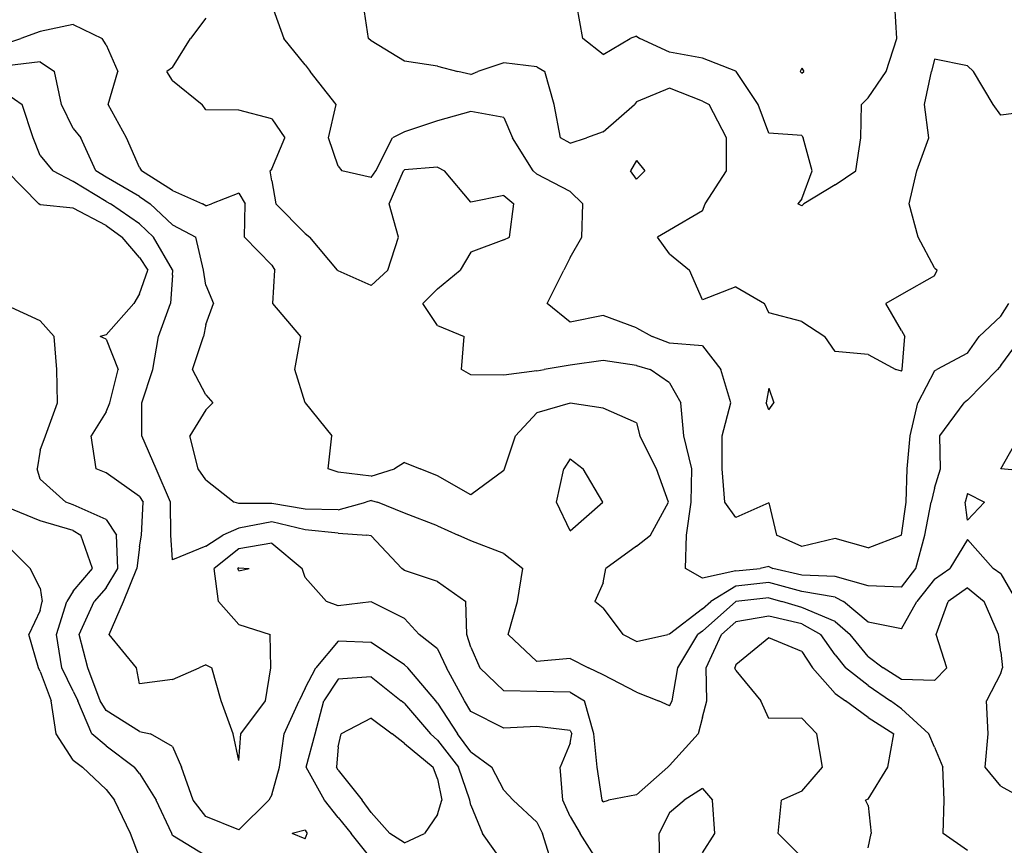
# Model space of a CAD drawing. Extents: x 1662863 to 1685265, y 237543 to 251615.
# Drawn here: x 1672733 to 1673774, y 240402 to 241275 of the extents above; entities that cross this region are included whole.
import ezdxf

# ---------------------------------------------------------------- set-up
doc = ezdxf.new("R2010")
doc.units = 0
doc.header["$LTSCALE"] = 200
doc.header["$MEASUREMENT"] = 0
for name, color, linetype in [('1087.000000', 11, 'CONTINUOUS'), ('1088.000000', 246, 'CONTINUOUS'), ('1089.000000', 244, 'CONTINUOUS'), ('1090.000000', 242, 'CONTINUOUS'), ('1091.000000', 240, 'CONTINUOUS'), ('1092.000000', 236, 'CONTINUOUS'), ('1093.000000', 234, 'CONTINUOUS'), ('1094.000000', 232, 'CONTINUOUS'), ('1095.000000', 230, 'CONTINUOUS'), ('1096.000000', 226, 'CONTINUOUS'), ('1097.000000', 224, 'CONTINUOUS'), ('1098.000000', 222, 'CONTINUOUS')]:
    doc.layers.add(name, color=color, linetype=linetype)

msp = doc.modelspace()

# ---------------------------------------------------------------- linework, layer by layer
at = {"layer": '1087.000000'}
for p, q in [((1673560, 241223.4, 1087), (1673558, 241220, 1087)), ((1673560, 241223.4, 1087), (1673561.8, 241220, 1087)), ((1673560, 241218.3, 1087), (1673558, 241220, 1087)), ((1673560, 241218.3, 1087), (1673561.8, 241220, 1087))]:
    msp.add_line(p, q, dxfattribs=at)
at = {"layer": '1088.000000'}
for p, q in [((1673328.5, 241255, 1088), (1673322, 241290, 1088)), ((1673660.3, 241255, 1088), (1673658.1, 241290, 1088)), ((1673350, 241238.1, 1088), (1673328.5, 241255, 1088)), ((1673350, 241238.1, 1088), (1673378.6, 241255, 1088)), ((1673385, 241257.4, 1088), (1673378.6, 241255, 1088)), ((1673385, 241257.4, 1088), (1673388.8, 241255, 1088)), ((1673420, 241240.3, 1088), (1673388.8, 241255, 1088)), ((1673648.9, 241220, 1088), (1673660.3, 241255, 1088)), ((1673455, 241234.2, 1088), (1673420, 241240.3, 1088)), ((1673490, 241220.2, 1088), (1673455, 241234.2, 1088)), ((1673490, 241220.2, 1088), (1673490.3, 241220, 1088)), ((1673513.7, 241185, 1088), (1673490.3, 241220, 1088)), ((1673630, 241192.2, 1088), (1673648.9, 241220, 1088)), ((1673630, 241192.2, 1088), (1673622.8, 241185, 1088)), ((1673525, 241155, 1088), (1673513.7, 241185, 1088)), ((1673622.2, 241150, 1088), (1673622.8, 241185, 1088)), ((1673560, 241152.3, 1088), (1673525, 241155, 1088)), ((1673560, 241152.3, 1088), (1673561.1, 241150, 1088)), ((1673570.6, 241115, 1088), (1673561.1, 241150, 1088)), ((1673616.9, 241115, 1088), (1673622.2, 241150, 1088)), ((1673560, 241085.6, 1088), (1673570.6, 241115, 1088)), ((1673595, 241100.4, 1088), (1673616.9, 241115, 1088)), ((1673595, 241100.4, 1088), (1673562, 241080, 1088)), ((1673560, 241085.6, 1088), (1673555.7, 241080, 1088)), ((1673560, 241077.9, 1088), (1673555.7, 241080, 1088)), ((1673560, 241077.9, 1088), (1673562, 241080, 1088))]:
    msp.add_line(p, q, dxfattribs=at)
at = {"layer": '1089.000000'}
for p, q in [((1673102.1, 241255, 1089), (1673096.7, 241290, 1089)), ((1673105, 241252.3, 1089), (1673102.1, 241255, 1089)), ((1673140, 241230.9, 1089), (1673105, 241252.3, 1089)), ((1673175, 241225.8, 1089), (1673140, 241230.9, 1089)), ((1673700, 241232.9, 1089), (1673696.9, 241220, 1089)), ((1673735, 241226.1, 1089), (1673700, 241232.9, 1089)), ((1673175, 241225.8, 1089), (1673196.4, 241220, 1089)), ((1673245, 241229.3, 1089), (1673217.4, 241220, 1089)), ((1673280, 241224.8, 1089), (1673245, 241229.3, 1089)), ((1673280, 241224.8, 1089), (1673288.4, 241220, 1089)), ((1673735, 241226.1, 1089), (1673741.1, 241220, 1089)), ((1673210, 241216.8, 1089), (1673196.4, 241220, 1089)), ((1673210, 241216.8, 1089), (1673217.4, 241220, 1089)), ((1673298.1, 241185, 1089), (1673288.4, 241220, 1089)), ((1673689.4, 241185, 1089), (1673696.9, 241220, 1089)), ((1673761.9, 241185, 1089), (1673741.1, 241220, 1089)), ((1673420, 241202.3, 1089), (1673385, 241187.9, 1089)), ((1673455, 241188.5, 1089), (1673420, 241202.3, 1089)), ((1673305, 241150, 1089), (1673298.1, 241185, 1089)), ((1673350, 241156.3, 1089), (1673382.9, 241185, 1089)), ((1673385, 241187.9, 1089), (1673382.9, 241185, 1089)), ((1673455, 241188.5, 1089), (1673462.1, 241185, 1089)), ((1673480.2, 241150, 1089), (1673462.1, 241185, 1089)), ((1673693.9, 241150, 1089), (1673689.4, 241185, 1089)), ((1673770, 241173.9, 1089), (1673761.9, 241185, 1089)), ((1673805, 241178.3, 1089), (1673770, 241173.9, 1089)), ((1673315, 241144.1, 1089), (1673305, 241150, 1089)), ((1673315, 241144.1, 1089), (1673332.3, 241150, 1089)), ((1673350, 241156.3, 1089), (1673332.3, 241150, 1089)), ((1673480.4, 241115, 1089), (1673480.2, 241150, 1089)), ((1673681.2, 241115, 1089), (1673693.9, 241150, 1089)), ((1673457.8, 241080, 1089), (1673480.4, 241115, 1089)), ((1673673.2, 241080, 1089), (1673681.2, 241115, 1089)), ((1673455, 241072.8, 1089), (1673457.8, 241080, 1089)), ((1673682.6, 241045, 1089), (1673673.2, 241080, 1089)), ((1673455, 241072.8, 1089), (1673420, 241052.2, 1089)), ((1673420, 241052.2, 1089), (1673407.2, 241045, 1089)), ((1673420, 241027.4, 1089), (1673407.2, 241045, 1089)), ((1673700, 241012.7, 1089), (1673682.6, 241045, 1089)), ((1673420, 241027.4, 1089), (1673441, 241010, 1089)), ((1673700, 241012.7, 1089), (1673703, 241010, 1089)), ((1673455, 240978.9, 1089), (1673441, 241010, 1089)), ((1673700, 241004.1, 1089), (1673665, 240984.5, 1089)), ((1673700, 241004.1, 1089), (1673703, 241010, 1089)), ((1673490, 240992.3, 1089), (1673455, 240978.9, 1089)), ((1673490, 240992.3, 1089), (1673520.4, 240975, 1089)), ((1673665, 240984.5, 1089), (1673648.7, 240975, 1089)), ((1673525, 240964.9, 1089), (1673520.4, 240975, 1089)), ((1673665, 240946.2, 1089), (1673648.7, 240975, 1089)), ((1673560, 240955.8, 1089), (1673525, 240964.9, 1089)), ((1673560, 240955.8, 1089), (1673584.2, 240940, 1089)), ((1673595, 240924.2, 1089), (1673584.2, 240940, 1089)), ((1673665, 240946.2, 1089), (1673668.7, 240940, 1089)), ((1673666, 240905, 1089), (1673668.7, 240940, 1089)), ((1673630, 240920.8, 1089), (1673595, 240924.2, 1089)), ((1673630, 240920.8, 1089), (1673659, 240905, 1089)), ((1673665, 240903.2, 1089), (1673659, 240905, 1089)), ((1673665, 240903.2, 1089), (1673666, 240905, 1089)), ((1673525, 240885.5, 1089), (1673522, 240870, 1089)), ((1673525, 240885.5, 1089), (1673530.1, 240870, 1089)), ((1673525, 240862.5, 1089), (1673522, 240870, 1089)), ((1673525, 240862.5, 1089), (1673530.1, 240870, 1089))]:
    msp.add_line(p, q, dxfattribs=at)
at = {"layer": '1090.000000'}
for p, q in [((1673000, 241290, 1090), (1673012.5, 241255, 1090)), ((1673035, 241227.1, 1090), (1673012.5, 241255, 1090)), ((1673035, 241227.1, 1090), (1673040.5, 241220, 1090)), ((1673067.9, 241185, 1090), (1673040.5, 241220, 1090)), ((1673059.9, 241150, 1090), (1673067.9, 241185, 1090)), ((1673210, 241177.8, 1090), (1673175, 241167.7, 1090)), ((1673245, 241171.5, 1090), (1673210, 241177.8, 1090)), ((1673245, 241171.5, 1090), (1673254.1, 241150, 1090)), ((1673175, 241167.7, 1090), (1673140, 241156.1, 1090)), ((1673070, 241120, 1090), (1673059.9, 241150, 1090)), ((1673109.9, 241115, 1090), (1673127.5, 241150, 1090)), ((1673140, 241156.1, 1090), (1673127.5, 241150, 1090)), ((1673276.1, 241115, 1090), (1673254.1, 241150, 1090)), ((1673070, 241120, 1090), (1673073.8, 241115, 1090)), ((1673385, 241126.1, 1090), (1673378.7, 241115, 1090)), ((1673385, 241126.1, 1090), (1673394, 241115, 1090)), ((1673105, 241108.1, 1090), (1673073.8, 241115, 1090)), ((1673105, 241108.1, 1090), (1673109.9, 241115, 1090)), ((1673280, 241111.5, 1090), (1673276.1, 241115, 1090)), ((1673315, 241093.3, 1090), (1673280, 241111.5, 1090)), ((1673385, 241106.2, 1090), (1673378.7, 241115, 1090)), ((1673385, 241106.2, 1090), (1673394, 241115, 1090)), ((1673315, 241093.3, 1090), (1673328.4, 241080, 1090)), ((1673327.4, 241045, 1090), (1673328.4, 241080, 1090)), ((1673315, 241023.3, 1090), (1673327.4, 241045, 1090)), ((1673315, 241023.3, 1090), (1673308.3, 241010, 1090)), ((1673290.7, 240975, 1090), (1673308.3, 241010, 1090)), ((1673315, 240955.3, 1090), (1673290.7, 240975, 1090)), ((1673770, 240961.4, 1090), (1673778.5, 240975, 1090)), ((1673350, 240962.1, 1090), (1673315, 240955.3, 1090)), ((1673385, 240949.2, 1090), (1673350, 240962.1, 1090)), ((1673770, 240961.4, 1090), (1673747.2, 240940, 1090)), ((1673385, 240949.2, 1090), (1673401.7, 240940, 1090)), ((1673420, 240932.8, 1090), (1673401.7, 240940, 1090)), ((1673735, 240922.3, 1090), (1673747.2, 240940, 1090)), ((1673455, 240930.3, 1090), (1673420, 240932.8, 1090)), ((1673455, 240930.3, 1090), (1673474.3, 240905, 1090)), ((1673735, 240922.3, 1090), (1673702.6, 240905, 1090)), ((1673484.7, 240870, 1090), (1673474.3, 240905, 1090)), ((1673700, 240903.7, 1090), (1673682.3, 240870, 1090)), ((1673700, 240903.7, 1090), (1673702.6, 240905, 1090)), ((1673475.6, 240835, 1090), (1673484.7, 240870, 1090)), ((1673674.3, 240835, 1090), (1673682.3, 240870, 1090)), ((1673475.8, 240800, 1090), (1673475.6, 240835, 1090)), ((1673671, 240800, 1090), (1673674.3, 240835, 1090)), ((1673478.6, 240765, 1090), (1673475.8, 240800, 1090)), ((1673670.2, 240765, 1090), (1673671, 240800, 1090)), ((1673490, 240748.6, 1090), (1673478.6, 240765, 1090)), ((1673525, 240764.2, 1090), (1673490, 240748.6, 1090)), ((1673525, 240764.2, 1090), (1673533.1, 240730, 1090)), ((1673665, 240730.2, 1090), (1673670.2, 240765, 1090)), ((1673560, 240718.2, 1090), (1673533.1, 240730, 1090)), ((1673595, 240726.6, 1090), (1673560, 240718.2, 1090)), ((1673630, 240716.7, 1090), (1673595, 240726.6, 1090)), ((1673630, 240716.7, 1090), (1673664.9, 240730, 1090)), ((1673665, 240730.2, 1090), (1673664.9, 240730, 1090))]:
    msp.add_line(p, q, dxfattribs=at)
at = {"layer": '1091.000000'}
for p, q in [((1672930, 241276.5, 1091), (1672913.9, 241255, 1091)), ((1672895, 241224.3, 1091), (1672913.9, 241255, 1091)), ((1672895, 241224.3, 1091), (1672889, 241220, 1091)), ((1672895, 241210.4, 1091), (1672889, 241220, 1091)), ((1672895, 241210.4, 1091), (1672926.3, 241185, 1091)), ((1672930, 241179.5, 1091), (1672926.3, 241185, 1091)), ((1672965, 241179.2, 1091), (1672930, 241179.5, 1091)), ((1673000, 241170.1, 1091), (1672965, 241179.2, 1091)), ((1673000, 241170.1, 1091), (1673013.7, 241150, 1091)), ((1673000, 241117.2, 1091), (1673013.7, 241150, 1091)), ((1673000, 241117.2, 1091), (1672998.2, 241115, 1091)), ((1673175, 241118.9, 1091), (1673140, 241116.1, 1091)), ((1673175, 241118.9, 1091), (1673182.2, 241115, 1091)), ((1673000, 241104.3, 1091), (1672998.2, 241115, 1091)), ((1673124, 241080, 1091), (1673139.1, 241115, 1091)), ((1673140, 241116.1, 1091), (1673139.1, 241115, 1091)), ((1673210, 241081.8, 1091), (1673182.2, 241115, 1091)), ((1673000, 241104.3, 1091), (1673004.2, 241080, 1091)), ((1673245, 241089.1, 1091), (1673210, 241081.8, 1091)), ((1673245, 241089.1, 1091), (1673255.7, 241080, 1091)), ((1673035, 241048.7, 1091), (1673004.2, 241080, 1091)), ((1673133.7, 241045, 1091), (1673124, 241080, 1091)), ((1673251, 241045, 1091), (1673255.7, 241080, 1091)), ((1673035, 241048.7, 1091), (1673039.9, 241045, 1091)), ((1673069.3, 241010, 1091), (1673039.9, 241045, 1091)), ((1673122.4, 241010, 1091), (1673133.7, 241045, 1091)), ((1673245, 241042.1, 1091), (1673251, 241045, 1091)), ((1673245, 241042.1, 1091), (1673210, 241029.2, 1091)), ((1673210, 241029.2, 1091), (1673198.7, 241010, 1091)), ((1673070, 241009.4, 1091), (1673069.3, 241010, 1091)), ((1673105, 240993.9, 1091), (1673070, 241009.4, 1091)), ((1673105, 240993.9, 1091), (1673122.4, 241010, 1091)), ((1673175, 240990.4, 1091), (1673198.7, 241010, 1091)), ((1673175, 240990.4, 1091), (1673159.6, 240975, 1091)), ((1673175, 240951.6, 1091), (1673159.6, 240975, 1091)), ((1673175, 240951.6, 1091), (1673203.2, 240940, 1091)), ((1673200.2, 240905, 1091), (1673203.2, 240940, 1091)), ((1673770, 240909.2, 1091), (1673792.8, 240940, 1091)), ((1673315, 240909.8, 1091), (1673287.7, 240905, 1091)), ((1673350, 240914.5, 1091), (1673315, 240909.8, 1091)), ((1673385, 240909.4, 1091), (1673350, 240914.5, 1091)), ((1673385, 240909.4, 1091), (1673399.7, 240905, 1091)), ((1673770, 240909.2, 1091), (1673766.7, 240905, 1091)), ((1673210, 240899.6, 1091), (1673200.2, 240905, 1091)), ((1673245, 240899.2, 1091), (1673210, 240899.6, 1091)), ((1673280, 240903.6, 1091), (1673245, 240899.2, 1091)), ((1673280, 240903.6, 1091), (1673287.7, 240905, 1091)), ((1673420, 240891, 1091), (1673399.7, 240905, 1091)), ((1673735, 240872.8, 1091), (1673766.7, 240905, 1091)), ((1673420, 240891, 1091), (1673432.1, 240870, 1091)), ((1673435.3, 240835, 1091), (1673432.1, 240870, 1091)), ((1673705.7, 240835, 1091), (1673731.2, 240870, 1091)), ((1673735, 240872.8, 1091), (1673731.2, 240870, 1091)), ((1673443.6, 240800, 1091), (1673435.3, 240835, 1091)), ((1673706.5, 240800, 1091), (1673705.7, 240835, 1091)), ((1673442.8, 240765, 1091), (1673443.6, 240800, 1091)), ((1673700, 240779.6, 1091), (1673706.5, 240800, 1091)), ((1673700, 240779.6, 1091), (1673696.5, 240765, 1091)), ((1673437.9, 240730, 1091), (1673442.8, 240765, 1091)), ((1673689.9, 240730, 1091), (1673696.5, 240765, 1091)), ((1673436.9, 240695, 1091), (1673437.9, 240730, 1091)), ((1673680.4, 240695, 1091), (1673689.9, 240730, 1091)), ((1673455, 240684.5, 1091), (1673436.9, 240695, 1091)), ((1673490, 240692.4, 1091), (1673455, 240684.5, 1091)), ((1673490, 240692.4, 1091), (1673516, 240695, 1091)), ((1673525, 240697, 1091), (1673516, 240695, 1091)), ((1673525, 240697, 1091), (1673529.1, 240695, 1091)), ((1673560, 240687.8, 1091), (1673529.1, 240695, 1091)), ((1673665, 240675.3, 1091), (1673680.4, 240695, 1091)), ((1673595, 240686.3, 1091), (1673560, 240687.8, 1091)), ((1673630, 240676.6, 1091), (1673595, 240686.3, 1091)), ((1673665, 240675.3, 1091), (1673630, 240676.6, 1091))]:
    msp.add_line(p, q, dxfattribs=at)
at = {"layer": '1092.000000'}
for p, q in [((1672755, 241262.4, 1092), (1672734.6, 241255, 1092)), ((1672790, 241269.5, 1092), (1672755, 241262.4, 1092)), ((1672790, 241269.5, 1092), (1672820.8, 241255, 1092)), ((1672720, 241250.1, 1092), (1672734.6, 241255, 1092)), ((1672825, 241248.3, 1092), (1672820.8, 241255, 1092)), ((1672825, 241248.3, 1092), (1672837.1, 241220, 1092)), ((1672826.8, 241185, 1092), (1672837.1, 241220, 1092)), ((1672846.3, 241150, 1092), (1672826.8, 241185, 1092)), ((1672860, 241118.4, 1092), (1672846.3, 241150, 1092)), ((1672860, 241118.4, 1092), (1672862.2, 241115, 1092)), ((1672895, 241094.1, 1092), (1672862.2, 241115, 1092)), ((1672895, 241094.1, 1092), (1672926.5, 241080, 1092)), ((1672965, 241091.4, 1092), (1672936.3, 241080, 1092)), ((1672965, 241091.4, 1092), (1672971.6, 241080, 1092)), ((1672930, 241078.2, 1092), (1672926.5, 241080, 1092)), ((1672930, 241078.2, 1092), (1672936.3, 241080, 1092)), ((1672971.1, 241045, 1092), (1672971.6, 241080, 1092)), ((1673000, 241015.4, 1092), (1672971.1, 241045, 1092)), ((1673000, 241015.4, 1092), (1673003.1, 241010, 1092)), ((1673001, 240975, 1092), (1673003.1, 241010, 1092)), ((1673030.6, 240940, 1092), (1673001, 240975, 1092)), ((1673024.3, 240905, 1092), (1673030.6, 240940, 1092)), ((1673035, 240870, 1092), (1673024.3, 240905, 1092)), ((1673035, 240870, 1092), (1673063.4, 240835, 1092)), ((1673035, 240870, 1092), (1673035, 240870, 1092)), ((1673315, 240869.5, 1092), (1673280, 240859.3, 1092)), ((1673350, 240864.3, 1092), (1673315, 240869.5, 1092)), ((1673280, 240859.3, 1092), (1673257.2, 240835, 1092)), ((1673385, 240848.8, 1092), (1673350, 240864.3, 1092)), ((1673385, 240848.8, 1092), (1673388.7, 240835, 1092)), ((1673059.4, 240800, 1092), (1673063.4, 240835, 1092)), ((1673245.7, 240800, 1092), (1673257.2, 240835, 1092)), ((1673406.4, 240800, 1092), (1673388.7, 240835, 1092)), ((1673770, 240800, 1092), (1673789.7, 240835, 1092)), ((1673140, 240806.8, 1092), (1673129.4, 240800, 1092)), ((1673140, 240806.8, 1092), (1673156.5, 240800, 1092)), ((1673070, 240796.6, 1092), (1673059.4, 240800, 1092)), ((1673105, 240792.5, 1092), (1673070, 240796.6, 1092)), ((1673105, 240792.5, 1092), (1673129.4, 240800, 1092)), ((1673175, 240792.9, 1092), (1673156.5, 240800, 1092)), ((1673245, 240798.4, 1092), (1673210, 240772.6, 1092)), ((1673245, 240798.4, 1092), (1673245.7, 240800, 1092)), ((1673419.1, 240765, 1092), (1673406.4, 240800, 1092)), ((1673805, 240797.2, 1092), (1673770, 240800, 1092)), ((1673210, 240772.6, 1092), (1673175, 240792.9, 1092)), ((1673735, 240774.1, 1092), (1673732.5, 240765, 1092)), ((1673735, 240774.1, 1092), (1673752.7, 240765, 1092)), ((1673400, 240730, 1092), (1673419.1, 240765, 1092)), ((1673735, 240746, 1092), (1673732.5, 240765, 1092)), ((1673735, 240746, 1092), (1673752.7, 240765, 1092)), ((1673385, 240718.3, 1092), (1673400, 240730, 1092)), ((1673735, 240725.5, 1092), (1673716.3, 240695, 1092)), ((1673735, 240725.5, 1092), (1673762, 240695, 1092)), ((1673385, 240718.3, 1092), (1673352.8, 240695, 1092)), ((1673350, 240679.8, 1092), (1673352.8, 240695, 1092)), ((1673700, 240683.7, 1092), (1673716.3, 240695, 1092)), ((1673770, 240689.3, 1092), (1673762, 240695, 1092)), ((1673350, 240679.8, 1092), (1673341.3, 240660, 1092)), ((1673525, 240679.9, 1092), (1673490, 240676.2, 1092)), ((1673560, 240670.6, 1092), (1673525, 240679.9, 1092)), ((1673700, 240683.7, 1092), (1673681.2, 240660, 1092)), ((1673770, 240689.3, 1092), (1673787.1, 240660, 1092)), ((1673490, 240676.2, 1092), (1673463.8, 240660, 1092)), ((1673595, 240664.7, 1092), (1673560, 240670.6, 1092)), ((1673350, 240652.9, 1092), (1673341.3, 240660, 1092)), ((1673455, 240652.2, 1092), (1673463.8, 240660, 1092)), ((1673595, 240664.7, 1092), (1673603.8, 240660, 1092)), ((1673630, 240638.2, 1092), (1673603.8, 240660, 1092)), ((1673665, 240631, 1092), (1673681.2, 240660, 1092)), ((1673350, 240652.9, 1092), (1673370.7, 240625, 1092)), ((1673455, 240652.2, 1092), (1673420, 240625.5, 1092)), ((1673665, 240631, 1092), (1673630, 240638.2, 1092)), ((1673385, 240617.8, 1092), (1673370.7, 240625, 1092)), ((1673385, 240617.8, 1092), (1673418.2, 240625, 1092)), ((1673420, 240625.5, 1092), (1673418.2, 240625, 1092))]:
    msp.add_line(p, q, dxfattribs=at)
at = {"layer": '1093.000000'}
for p, q in [((1672755, 241230.1, 1093), (1672720, 241225.9, 1093)), ((1672755, 241230.1, 1093), (1672770.3, 241220, 1093)), ((1672777.7, 241185, 1093), (1672770.3, 241220, 1093)), ((1672790, 241159.8, 1093), (1672777.7, 241185, 1093)), ((1672790, 241159.8, 1093), (1672798.1, 241150, 1093)), ((1672813.9, 241115, 1093), (1672798.1, 241150, 1093)), ((1672825, 241108.3, 1093), (1672813.9, 241115, 1093)), ((1672860, 241087.8, 1093), (1672825, 241108.3, 1093)), ((1672860, 241087.8, 1093), (1672871.3, 241080, 1093)), ((1672895, 241058, 1093), (1672871.3, 241080, 1093)), ((1672895, 241058, 1093), (1672919.6, 241045, 1093)), ((1672927.6, 241010, 1093), (1672919.6, 241045, 1093)), ((1672930, 240994.1, 1093), (1672927.6, 241010, 1093)), ((1672930, 240994.1, 1093), (1672938.4, 240975, 1093)), ((1672930, 240952.7, 1093), (1672938.4, 240975, 1093)), ((1672930, 240952.7, 1093), (1672927.6, 240940, 1093)), ((1672916, 240905, 1093), (1672927.6, 240940, 1093)), ((1672930, 240878.2, 1093), (1672916, 240905, 1093)), ((1672930, 240878.2, 1093), (1672937.6, 240870, 1093)), ((1672930, 240862.6, 1093), (1672937.6, 240870, 1093)), ((1672930, 240862.6, 1093), (1672913.4, 240835, 1093)), ((1672922.2, 240800, 1093), (1672913.4, 240835, 1093)), ((1673315, 240810.6, 1093), (1673308.5, 240800, 1093)), ((1673315, 240810.6, 1093), (1673328.7, 240800, 1093)), ((1672930, 240788.7, 1093), (1672922.2, 240800, 1093)), ((1673300.7, 240765, 1093), (1673308.5, 240800, 1093)), ((1673349.7, 240765, 1093), (1673328.7, 240800, 1093)), ((1672930, 240788.7, 1093), (1672960.2, 240765, 1093)), ((1672965, 240763.4, 1093), (1672960.2, 240765, 1093)), ((1673000, 240763.6, 1093), (1672965, 240763.4, 1093)), ((1673035, 240757.6, 1093), (1673000, 240763.6, 1093)), ((1673070, 240756.8, 1093), (1673099.1, 240765, 1093)), ((1673105, 240766.7, 1093), (1673099.1, 240765, 1093)), ((1673105, 240766.7, 1093), (1673111.6, 240765, 1093)), ((1673140, 240753.5, 1093), (1673111.6, 240765, 1093)), ((1673315, 240734.6, 1093), (1673300.7, 240765, 1093)), ((1673315, 240734.6, 1093), (1673349.7, 240765, 1093)), ((1673070, 240756.8, 1093), (1673035, 240757.6, 1093)), ((1673175, 240740, 1093), (1673140, 240753.5, 1093)), ((1673175, 240740, 1093), (1673196.9, 240730, 1093)), ((1673210, 240724.2, 1093), (1673196.9, 240730, 1093)), ((1673245, 240710.7, 1093), (1673210, 240724.2, 1093)), ((1673245, 240710.7, 1093), (1673265.2, 240695, 1093)), ((1673259.5, 240660, 1093), (1673265.2, 240695, 1093)), ((1673735, 240674.4, 1093), (1673714.6, 240660, 1093)), ((1673735, 240674.4, 1093), (1673752.6, 240660, 1093)), ((1673249.6, 240625, 1093), (1673259.5, 240660, 1093)), ((1673490, 240660, 1093), (1673455, 240628.8, 1093)), ((1673490, 240660, 1093), (1673490.1, 240660, 1093)), ((1673525, 240663.9, 1093), (1673490.1, 240660, 1093)), ((1673525, 240663.9, 1093), (1673538.6, 240660, 1093)), ((1673560, 240653.5, 1093), (1673538.6, 240660, 1093)), ((1673701.8, 240625, 1093), (1673714.6, 240660, 1093)), ((1673767.6, 240625, 1093), (1673752.6, 240660, 1093)), ((1673595, 240638.7, 1093), (1673560, 240653.5, 1093)), ((1673595, 240638.7, 1093), (1673610.8, 240625, 1093)), ((1673455, 240628.8, 1093), (1673450, 240625, 1093)), ((1673280, 240596.7, 1093), (1673249.6, 240625, 1093)), ((1673428.9, 240590, 1093), (1673450, 240625, 1093)), ((1673630, 240602, 1093), (1673610.8, 240625, 1093)), ((1673713.2, 240590, 1093), (1673701.8, 240625, 1093)), ((1673770, 240606.6, 1093), (1673767.6, 240625, 1093)), ((1673315, 240599.6, 1093), (1673280, 240596.7, 1093)), ((1673315, 240599.6, 1093), (1673334.4, 240590, 1093)), ((1673630, 240602, 1093), (1673645.7, 240590, 1093)), ((1673770, 240606.6, 1093), (1673771.7, 240590, 1093)), ((1673350, 240582.5, 1093), (1673334.4, 240590, 1093)), ((1673422.7, 240555, 1093), (1673428.9, 240590, 1093)), ((1673665, 240577.7, 1093), (1673645.7, 240590, 1093)), ((1673700, 240576.6, 1093), (1673713.2, 240590, 1093)), ((1673770, 240584.4, 1093), (1673771.7, 240590, 1093)), ((1673385, 240564.1, 1093), (1673350, 240582.5, 1093)), ((1673700, 240576.6, 1093), (1673665, 240577.7, 1093)), ((1673770, 240584.4, 1093), (1673754.9, 240555, 1093)), ((1673385, 240564.1, 1093), (1673408.5, 240555, 1093)), ((1673420, 240549.6, 1093), (1673408.5, 240555, 1093)), ((1673420, 240549.6, 1093), (1673422.7, 240555, 1093)), ((1673756.6, 240520, 1093), (1673754.9, 240555, 1093)), ((1673753.6, 240485, 1093), (1673756.6, 240520, 1093)), ((1673770, 240465, 1093), (1673753.6, 240485, 1093)), ((1673770, 240465, 1093), (1673796.8, 240450, 1093))]:
    msp.add_line(p, q, dxfattribs=at)
at = {"layer": '1094.000000'}
for p, q in [((1672720, 241196.5, 1094), (1672736, 241185, 1094)), ((1672747.6, 241150, 1094), (1672736, 241185, 1094)), ((1672755, 241131.1, 1094), (1672747.6, 241150, 1094)), ((1672755, 241131.1, 1094), (1672768.4, 241115, 1094)), ((1672790, 241103.9, 1094), (1672768.4, 241115, 1094)), ((1672825, 241082.7, 1094), (1672790, 241103.9, 1094)), ((1672825, 241082.7, 1094), (1672829.4, 241080, 1094)), ((1672860, 241058.9, 1094), (1672829.4, 241080, 1094)), ((1672860, 241058.9, 1094), (1672874.7, 241045, 1094)), ((1672895, 241010.5, 1094), (1672874.7, 241045, 1094)), ((1672895, 241004.7, 1094), (1672892.9, 240975, 1094)), ((1672895, 241010.5, 1094), (1672895.3, 241010, 1094)), ((1672895, 241004.7, 1094), (1672895.3, 241010, 1094)), ((1672880.3, 240940, 1094), (1672892.9, 240975, 1094)), ((1672874.2, 240905, 1094), (1672880.3, 240940, 1094)), ((1672862.4, 240870, 1094), (1672874.2, 240905, 1094)), ((1672862.5, 240835, 1094), (1672862.4, 240870, 1094)), ((1672877.6, 240800, 1094), (1672862.5, 240835, 1094)), ((1672892.8, 240765, 1094), (1672877.6, 240800, 1094)), ((1672893.1, 240730, 1094), (1672892.8, 240765, 1094)), ((1673000, 240744, 1094), (1672965, 240737.6, 1094)), ((1673035, 240735.6, 1094), (1673000, 240744, 1094)), ((1672965, 240737.6, 1094), (1672948.1, 240730, 1094)), ((1673070, 240732.2, 1094), (1673035, 240735.6, 1094)), ((1673070, 240732.2, 1094), (1673100.1, 240730, 1094)), ((1672895, 240704.1, 1094), (1672893.1, 240730, 1094)), ((1672930, 240718.4, 1094), (1672948.1, 240730, 1094)), ((1673105, 240729.3, 1094), (1673100.1, 240730, 1094)), ((1673105, 240729.3, 1094), (1673137.2, 240695, 1094)), ((1672930, 240718.4, 1094), (1672895, 240704.1, 1094)), ((1673140, 240692.6, 1094), (1673137.2, 240695, 1094)), ((1673175, 240681, 1094), (1673140, 240692.6, 1094)), ((1673175, 240681, 1094), (1673205, 240660, 1094)), ((1673205.9, 240625, 1094), (1673205, 240660, 1094)), ((1673490, 240638.4, 1094), (1673475.1, 240625, 1094)), ((1673525, 240644.4, 1094), (1673490, 240638.4, 1094)), ((1673560, 240636.4, 1094), (1673525, 240644.4, 1094)), ((1673560, 240636.4, 1094), (1673580.1, 240625, 1094)), ((1673210, 240611.6, 1094), (1673205.9, 240625, 1094)), ((1673458.8, 240590, 1094), (1673475.1, 240625, 1094)), ((1673595, 240603.6, 1094), (1673580.1, 240625, 1094)), ((1673210, 240611.6, 1094), (1673219.8, 240590, 1094)), ((1673595, 240603.6, 1094), (1673606.1, 240590, 1094)), ((1673245, 240565.5, 1094), (1673219.8, 240590, 1094)), ((1673459.6, 240555, 1094), (1673458.8, 240590, 1094)), ((1673630, 240571.1, 1094), (1673606.1, 240590, 1094)), ((1673280, 240564.8, 1094), (1673245, 240565.5, 1094)), ((1673630, 240571.1, 1094), (1673653.7, 240555, 1094)), ((1673315, 240564.3, 1094), (1673280, 240564.8, 1094)), ((1673315, 240564.3, 1094), (1673330.4, 240555, 1094)), ((1673340.1, 240520, 1094), (1673330.4, 240555, 1094)), ((1673455, 240537.7, 1094), (1673459.6, 240555, 1094)), ((1673665, 240546.7, 1094), (1673653.7, 240555, 1094)), ((1673665, 240546.7, 1094), (1673694, 240520, 1094)), ((1673455, 240537.7, 1094), (1673450.2, 240520, 1094)), ((1673343.5, 240485, 1094), (1673340.1, 240520, 1094)), ((1673420, 240486.8, 1094), (1673450.2, 240520, 1094)), ((1673700, 240506, 1094), (1673694, 240520, 1094)), ((1673700, 240506, 1094), (1673708.9, 240485, 1094)), ((1673349, 240450, 1094), (1673343.5, 240485, 1094)), ((1673385, 240455.7, 1094), (1673418.4, 240485, 1094)), ((1673420, 240486.8, 1094), (1673418.4, 240485, 1094)), ((1673710.2, 240450, 1094), (1673708.9, 240485, 1094)), ((1673385, 240455.7, 1094), (1673355.5, 240450, 1094)), ((1673350, 240448.4, 1094), (1673349, 240450, 1094)), ((1673350, 240448.4, 1094), (1673355.5, 240450, 1094)), ((1673709.2, 240415, 1094), (1673710.2, 240450, 1094)), ((1673735, 240397, 1094), (1673709.2, 240415, 1094))]:
    msp.add_line(p, q, dxfattribs=at)
at = {"layer": '1095.000000'}
for p, q in [((1672720, 241114.6, 1095), (1672753.6, 241080, 1095)), ((1672755, 241079, 1095), (1672753.6, 241080, 1095)), ((1672790, 241075.7, 1095), (1672755, 241079, 1095)), ((1672825, 241057.1, 1095), (1672790, 241075.7, 1095)), ((1672825, 241057.1, 1095), (1672841.6, 241045, 1095)), ((1672860, 241023.6, 1095), (1672841.6, 241045, 1095)), ((1672860, 241023.6, 1095), (1672868.8, 241010, 1095)), ((1672860, 240984.9, 1095), (1672868.8, 241010, 1095)), ((1672860, 240984.9, 1095), (1672854.1, 240975, 1095)), ((1672825, 240941.7, 1095), (1672854.1, 240975, 1095)), ((1672825, 240941.7, 1095), (1672818.5, 240940, 1095)), ((1672825, 240937.2, 1095), (1672818.5, 240940, 1095)), ((1672825, 240937.2, 1095), (1672837.4, 240905, 1095)), ((1672828.8, 240870, 1095), (1672837.4, 240905, 1095)), ((1672825, 240860.3, 1095), (1672828.8, 240870, 1095)), ((1672825, 240860.3, 1095), (1672809, 240835, 1095)), ((1672814.4, 240800, 1095), (1672809, 240835, 1095)), ((1672825, 240796.1, 1095), (1672814.4, 240800, 1095)), ((1672860, 240771, 1095), (1672825, 240796.1, 1095)), ((1672860, 240771, 1095), (1672863.8, 240765, 1095)), ((1672862.2, 240730, 1095), (1672863.8, 240765, 1095)), ((1672860, 240717.6, 1095), (1672862.2, 240730, 1095)), ((1673000, 240721.6, 1095), (1672965, 240715.8, 1095)), ((1673000, 240721.6, 1095), (1673032.1, 240695, 1095)), ((1672860, 240717.6, 1095), (1672857.4, 240695, 1095)), ((1672965, 240715.8, 1095), (1672939, 240695, 1095)), ((1672843, 240660, 1095), (1672857.4, 240695, 1095)), ((1672943.6, 240660, 1095), (1672939, 240695, 1095)), ((1673035, 240685.5, 1095), (1673032.1, 240695, 1095)), ((1673035, 240685.5, 1095), (1673057.7, 240660, 1095)), ((1672828.1, 240625, 1095), (1672843, 240660, 1095)), ((1672965, 240635.8, 1095), (1672943.6, 240660, 1095)), ((1673070, 240655.5, 1095), (1673057.7, 240660, 1095)), ((1673105, 240659.5, 1095), (1673070, 240655.5, 1095)), ((1673140, 240642, 1095), (1673105, 240659.5, 1095)), ((1673140, 240642, 1095), (1673155.5, 240625, 1095)), ((1672965, 240635.8, 1095), (1672998.2, 240625, 1095)), ((1672857, 240590, 1095), (1672828.1, 240625, 1095)), ((1672998.9, 240590, 1095), (1672998.2, 240625, 1095)), ((1673175, 240610.1, 1095), (1673155.5, 240625, 1095)), ((1673525, 240621.6, 1095), (1673490, 240593, 1095)), ((1673560, 240607.1, 1095), (1673525, 240621.6, 1095)), ((1673175, 240610.1, 1095), (1673184.3, 240590, 1095)), ((1673560, 240607.1, 1095), (1673571.1, 240590, 1095)), ((1672860, 240573, 1095), (1672857, 240590, 1095)), ((1672895, 240577.7, 1095), (1672923.1, 240590, 1095)), ((1672930, 240593, 1095), (1672923.1, 240590, 1095)), ((1672930, 240593, 1095), (1672936.6, 240590, 1095)), ((1672946.5, 240555, 1095), (1672936.6, 240590, 1095)), ((1672993.3, 240555, 1095), (1672998.9, 240590, 1095)), ((1673203.5, 240555, 1095), (1673184.3, 240590, 1095)), ((1673490, 240593, 1095), (1673488.9, 240590, 1095)), ((1673490, 240587.2, 1095), (1673488.9, 240590, 1095)), ((1673490, 240587.2, 1095), (1673516.4, 240555, 1095)), ((1673595, 240562.8, 1095), (1673571.1, 240590, 1095)), ((1672895, 240577.7, 1095), (1672860, 240573, 1095)), ((1672959.2, 240520, 1095), (1672946.5, 240555, 1095)), ((1672967, 240520, 1095), (1672993.3, 240555, 1095)), ((1673210, 240543.9, 1095), (1673203.5, 240555, 1095)), ((1673525, 240536.2, 1095), (1673516.4, 240555, 1095)), ((1673595, 240562.8, 1095), (1673606.1, 240555, 1095)), ((1673630, 240537.3, 1095), (1673606.1, 240555, 1095)), ((1673245, 240526.3, 1095), (1673210, 240543.9, 1095)), ((1673560, 240536.7, 1095), (1673525, 240536.2, 1095)), ((1673560, 240536.7, 1095), (1673575.7, 240520, 1095)), ((1673630, 240537.3, 1095), (1673657.2, 240520, 1095)), ((1673280, 240528, 1095), (1673245, 240526.3, 1095)), ((1673315, 240523.6, 1095), (1673280, 240528, 1095)), ((1673315, 240523.6, 1095), (1673316.9, 240520, 1095)), ((1672965, 240492, 1095), (1672959.2, 240520, 1095)), ((1672965, 240492, 1095), (1672967, 240520, 1095)), ((1673315, 240510.2, 1095), (1673316.9, 240520, 1095)), ((1673581.6, 240485, 1095), (1673575.7, 240520, 1095)), ((1673650.6, 240485, 1095), (1673657.2, 240520, 1095)), ((1673315, 240510.2, 1095), (1673304.5, 240485, 1095)), ((1673307.3, 240450, 1095), (1673304.5, 240485, 1095)), ((1673560, 240459.6, 1095), (1673581.6, 240485, 1095)), ((1673630, 240451, 1095), (1673650.6, 240485, 1095)), ((1673455, 240462.3, 1095), (1673435.4, 240450, 1095)), ((1673455, 240462.3, 1095), (1673465.3, 240450, 1095)), ((1673560, 240459.6, 1095), (1673538.3, 240450, 1095)), ((1673630, 240451, 1095), (1673627, 240450, 1095)), ((1673315, 240432.9, 1095), (1673307.3, 240450, 1095)), ((1673420, 240437.2, 1095), (1673435.4, 240450, 1095)), ((1673467.9, 240415, 1095), (1673465.3, 240450, 1095)), ((1673534.8, 240415, 1095), (1673538.3, 240450, 1095)), ((1673630, 240444.3, 1095), (1673627, 240450, 1095)), ((1673630, 240444.3, 1095), (1673633.1, 240415, 1095)), ((1673315, 240432.9, 1095), (1673325.5, 240415, 1095)), ((1673420, 240437.2, 1095), (1673409.1, 240415, 1095)), ((1673348, 240380, 1095), (1673325.5, 240415, 1095)), ((1673409.7, 240380, 1095), (1673409.1, 240415, 1095)), ((1673455, 240394.5, 1095), (1673467.9, 240415, 1095)), ((1673560, 240389.8, 1095), (1673534.8, 240415, 1095)), ((1673630, 240399.7, 1095), (1673633.1, 240415, 1095))]:
    msp.add_line(p, q, dxfattribs=at)
at = {"layer": '1096.000000'}
for p, q in [((1672755, 240956.5, 1096), (1672720, 240972.6, 1096)), ((1672755, 240956.5, 1096), (1672769.8, 240940, 1096)), ((1672772.6, 240905, 1096), (1672769.8, 240940, 1096)), ((1672773.3, 240870, 1096), (1672772.6, 240905, 1096)), ((1672760.8, 240835, 1096), (1672773.3, 240870, 1096)), ((1672755, 240819.9, 1096), (1672760.8, 240835, 1096)), ((1672755, 240819.9, 1096), (1672751.8, 240800, 1096)), ((1672755, 240789.1, 1096), (1672751.8, 240800, 1096)), ((1672755, 240789.1, 1096), (1672782.3, 240765, 1096)), ((1672790, 240762.2, 1096), (1672782.3, 240765, 1096)), ((1672825, 240746.6, 1096), (1672790, 240762.2, 1096)), ((1672825, 240746.6, 1096), (1672835.6, 240730, 1096)), ((1672837.3, 240695, 1096), (1672835.6, 240730, 1096)), ((1672825, 240674.6, 1096), (1672837.3, 240695, 1096)), ((1672965, 240695.7, 1096), (1672964.1, 240695, 1096)), ((1672965, 240692.4, 1096), (1672964.1, 240695, 1096)), ((1672965, 240695.7, 1096), (1672975.8, 240695, 1096)), ((1672965, 240692.4, 1096), (1672975.8, 240695, 1096)), ((1672825, 240674.6, 1096), (1672812.1, 240660, 1096)), ((1672796.5, 240625, 1096), (1672812.1, 240660, 1096)), ((1672805.5, 240590, 1096), (1672796.5, 240625, 1096)), ((1673070, 240618.1, 1096), (1673046.5, 240590, 1096)), ((1673105, 240616.5, 1096), (1673070, 240618.1, 1096)), ((1673140, 240593.2, 1096), (1673105, 240616.5, 1096)), ((1672818.5, 240555, 1096), (1672805.5, 240590, 1096)), ((1673035, 240568.4, 1096), (1673046.5, 240590, 1096)), ((1673140, 240593.2, 1096), (1673143.7, 240590, 1096)), ((1673173, 240555, 1096), (1673143.7, 240590, 1096)), ((1673035, 240568.4, 1096), (1673028.7, 240555, 1096)), ((1672825, 240544.8, 1096), (1672818.5, 240555, 1096)), ((1673012.9, 240520, 1096), (1673028.7, 240555, 1096)), ((1673175, 240552.7, 1096), (1673173, 240555, 1096)), ((1672860, 240522.7, 1096), (1672825, 240544.8, 1096)), ((1673175, 240552.7, 1096), (1673195.9, 240520, 1096)), ((1672860, 240522.7, 1096), (1672871.8, 240520, 1096)), ((1672895, 240506.9, 1096), (1672871.8, 240520, 1096)), ((1673007.9, 240485, 1096), (1673012.9, 240520, 1096)), ((1673210, 240501.1, 1096), (1673195.9, 240520, 1096)), ((1672895, 240506.9, 1096), (1672904.5, 240485, 1096)), ((1673210, 240501.1, 1096), (1673232.3, 240485, 1096)), ((1672916.9, 240450, 1096), (1672904.5, 240485, 1096)), ((1673000, 240455.6, 1096), (1673007.9, 240485, 1096)), ((1673245, 240460.6, 1096), (1673232.3, 240485, 1096)), ((1673000, 240455.6, 1096), (1672996.7, 240450, 1096)), ((1673245, 240460.6, 1096), (1673254.8, 240450, 1096)), ((1672930, 240433, 1096), (1672916.9, 240450, 1096)), ((1672965, 240418.7, 1096), (1672996.7, 240450, 1096)), ((1673280, 240427, 1096), (1673254.8, 240450, 1096)), ((1672965, 240418.7, 1096), (1672930, 240433, 1096)), ((1673280, 240427, 1096), (1673285.7, 240415, 1096)), ((1673035, 240418.3, 1096), (1673021.2, 240415, 1096)), ((1673035, 240409.1, 1096), (1673021.2, 240415, 1096)), ((1673035, 240418.3, 1096), (1673037.2, 240415, 1096)), ((1673035, 240409.1, 1096), (1673037.2, 240415, 1096)), ((1673296.7, 240380, 1096), (1673285.7, 240415, 1096))]:
    msp.add_line(p, q, dxfattribs=at)
at = {"layer": '1097.000000'}
for p, q in [((1672755, 240745.2, 1097), (1672720, 240759.7, 1097)), ((1672790, 240734.9, 1097), (1672755, 240745.2, 1097)), ((1672790, 240734.9, 1097), (1672798.1, 240730, 1097)), ((1672810.5, 240695, 1097), (1672798.1, 240730, 1097)), ((1672790, 240671, 1097), (1672810.5, 240695, 1097)), ((1672790, 240671, 1097), (1672783.4, 240660, 1097)), ((1672772.4, 240625, 1097), (1672783.4, 240660, 1097)), ((1672778.1, 240590, 1097), (1672772.4, 240625, 1097)), ((1672790, 240565.2, 1097), (1672778.1, 240590, 1097)), ((1673070, 240578, 1097), (1673054.8, 240555, 1097)), ((1673105, 240580.3, 1097), (1673070, 240578, 1097)), ((1673105, 240580.3, 1097), (1673136.4, 240555, 1097)), ((1672790, 240565.2, 1097), (1672794.8, 240555, 1097)), ((1672809.6, 240520, 1097), (1672794.8, 240555, 1097)), ((1673045.5, 240520, 1097), (1673054.8, 240555, 1097)), ((1673140, 240552.2, 1097), (1673136.4, 240555, 1097)), ((1673140, 240552.2, 1097), (1673167.6, 240520, 1097)), ((1672825, 240507.5, 1097), (1672809.6, 240520, 1097)), ((1673036.2, 240485, 1097), (1673045.5, 240520, 1097)), ((1673175, 240513.5, 1097), (1673167.6, 240520, 1097)), ((1673175, 240513.5, 1097), (1673197, 240485, 1097)), ((1672825, 240507.5, 1097), (1672854.7, 240485, 1097)), ((1672860, 240478.2, 1097), (1672854.7, 240485, 1097)), ((1673055.6, 240450, 1097), (1673036.2, 240485, 1097)), ((1673209, 240450, 1097), (1673197, 240485, 1097)), ((1672860, 240478.2, 1097), (1672877.8, 240450, 1097)), ((1672894.2, 240415, 1097), (1672877.8, 240450, 1097)), ((1673070, 240431.9, 1097), (1673055.6, 240450, 1097)), ((1673210, 240444.7, 1097), (1673209, 240450, 1097)), ((1673210, 240444.7, 1097), (1673222.3, 240415, 1097)), ((1673070, 240431.9, 1097), (1673083.7, 240415, 1097)), ((1672895, 240412.9, 1097), (1672894.2, 240415, 1097)), ((1672930, 240391.3, 1097), (1672895, 240412.9, 1097)), ((1673105, 240388.6, 1097), (1673083.7, 240415, 1097)), ((1673245, 240383.1, 1097), (1673222.3, 240415, 1097))]:
    msp.add_line(p, q, dxfattribs=at)
at = {"layer": '1098.000000'}
for p, q in [((1672720, 240719.6, 1098), (1672744.4, 240695, 1098)), ((1672755, 240674, 1098), (1672744.4, 240695, 1098)), ((1672755, 240674, 1098), (1672757.2, 240660, 1098)), ((1672755, 240650.6, 1098), (1672757.2, 240660, 1098)), ((1672755, 240650.6, 1098), (1672743, 240625, 1098)), ((1672753.4, 240590, 1098), (1672743, 240625, 1098)), ((1672755, 240586.1, 1098), (1672753.4, 240590, 1098)), ((1672755, 240586.1, 1098), (1672766.7, 240555, 1098)), ((1672772.1, 240520, 1098), (1672766.7, 240555, 1098)), ((1673105, 240536.6, 1098), (1673073.1, 240520, 1098)), ((1673105, 240536.6, 1098), (1673127, 240520, 1098)), ((1672790, 240492.3, 1098), (1672772.1, 240520, 1098)), ((1673070, 240506.5, 1098), (1673073.1, 240520, 1098)), ((1673140, 240510, 1098), (1673127, 240520, 1098)), ((1673070, 240506.5, 1098), (1673068.2, 240485, 1098)), ((1673140, 240510, 1098), (1673170.4, 240485, 1098)), ((1672790, 240492.3, 1098), (1672799.8, 240485, 1098)), ((1672825, 240461.3, 1098), (1672799.8, 240485, 1098)), ((1673070, 240481.8, 1098), (1673068.2, 240485, 1098)), ((1673070, 240481.8, 1098), (1673095.3, 240450, 1098)), ((1673175, 240472.8, 1098), (1673170.4, 240485, 1098)), ((1673175, 240472.8, 1098), (1673179.5, 240450, 1098)), ((1672825, 240461.3, 1098), (1672833.8, 240450, 1098)), ((1672850.6, 240415, 1098), (1672833.8, 240450, 1098)), ((1673105, 240437.2, 1098), (1673095.3, 240450, 1098)), ((1673175, 240434.8, 1098), (1673179.5, 240450, 1098)), ((1673105, 240437.2, 1098), (1673124.6, 240415, 1098)), ((1673175, 240434.8, 1098), (1673161.1, 240415, 1098)), ((1672860, 240389.9, 1098), (1672850.6, 240415, 1098)), ((1673140, 240405.1, 1098), (1673124.6, 240415, 1098)), ((1673140, 240405.1, 1098), (1673161.1, 240415, 1098))]:
    msp.add_line(p, q, dxfattribs=at)

doc.saveas('drawing.dxf')
